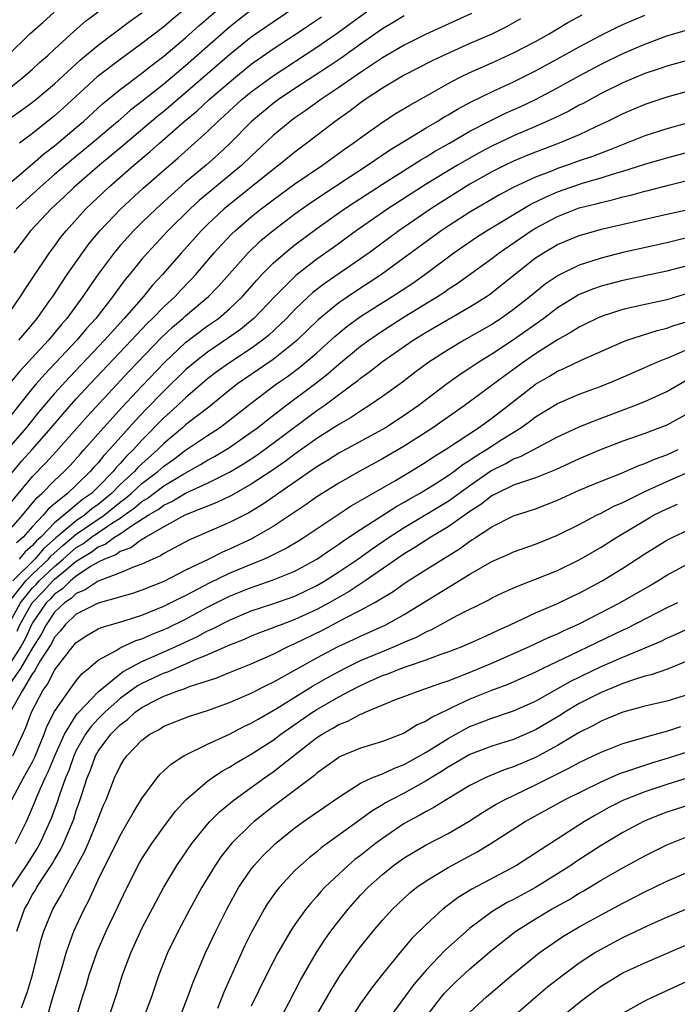
# Model space of a CAD drawing. Units: inches. Extents: x 2610000 to 2613000, y 1485000 to 1488000.
# Drawn here: x 2610326 to 2610386, y 1485344 to 1485434 of the extents above; entities that cross this region are included whole.
import ezdxf

# ---------------------------------------------------------------- set-up
doc = ezdxf.new("R2010")
doc.units = ezdxf.units.IN
doc.header["$MEASUREMENT"] = 0
doc.layers.add('LD26101485_2ft', color=234, linetype='Continuous')

msp = doc.modelspace()

# ---------------------------------------------------------------- linework, layer by layer
at = {"layer": 'LD26101485_2ft'}
for points, elevation in [([(2610324.492, 1485419), (2610327, 1485421.12), (2610328.001, 1485421.999), (2610329, 1485422.776), (2610331, 1485424.43), (2610331.667, 1485425), (2610333.395, 1485426.605), (2610335, 1485427.931), (2610337, 1485429.42), (2610337.88, 1485430.12), (2610339, 1485430.95), (2610341, 1485432.647), (2610342.235, 1485433.764), (2610345, 1485436.165)], 9898), ([(2610325.755, 1485405), (2610327, 1485406.483), (2610327.428, 1485407), (2610328.496, 1485408.496), (2610328.85, 1485409), (2610330.153, 1485411), (2610331.553, 1485413), (2610332.171, 1485413.829), (2610333.151, 1485415), (2610335.06, 1485417), (2610337.113, 1485418.887), (2610339, 1485420.551), (2610340.323, 1485421.677), (2610341.799, 1485423), (2610343, 1485424.086), (2610343.937, 1485425), (2610344.505, 1485425.494), (2610345, 1485425.968), (2610346.134, 1485427), (2610347, 1485427.717), (2610349, 1485429.181), (2610353, 1485431.779), (2610354.762, 1485433), (2610359, 1485436.111)], 9906), ([(2610325, 1485428.145), (2610326.12, 1485429), (2610327, 1485429.774), (2610327.63, 1485430.37), (2610328.36, 1485431), (2610329, 1485431.604), (2610330.784, 1485433.216), (2610331.849, 1485434.151), (2610333, 1485435.027)], 9892), ([(2610351, 1485435.402), (2610349, 1485434.086), (2610347, 1485432.7), (2610345, 1485431.096), (2610341, 1485427.61), (2610339, 1485425.921), (2610338.487, 1485425.513), (2610335.239, 1485422.761), (2610333.13, 1485421), (2610330.789, 1485419), (2610329.884, 1485418.116), (2610328.693, 1485417), (2610326.821, 1485415), (2610325.276, 1485413)], 9902), ([(2610347, 1485435.181), (2610345.773, 1485434.227), (2610345, 1485433.602), (2610341, 1485430.077), (2610339, 1485428.405), (2610337, 1485426.819), (2610335.967, 1485426.033), (2610334.79, 1485425), (2610332.451, 1485423), (2610330.547, 1485421.453), (2610329, 1485420.137), (2610327.689, 1485419), (2610327.338, 1485418.662), (2610325.498, 1485417)], 9900), ([(2610341, 1485435.329), (2610339.723, 1485434.277), (2610339, 1485433.653), (2610337, 1485432.114), (2610335, 1485430.659), (2610332.918, 1485429.082), (2610329.796, 1485426.204), (2610329, 1485425.507), (2610327, 1485423.909), (2610325.808, 1485423)], 9896), ([(2610324.483, 1485389.517), (2610327, 1485392.542), (2610328.203, 1485393.797), (2610329.163, 1485394.837), (2610331.98, 1485398.02), (2610335.84, 1485402.16), (2610338.766, 1485405.234), (2610339.802, 1485406.198), (2610340.749, 1485407), (2610341, 1485407.231), (2610343.095, 1485409), (2610344.032, 1485409.968), (2610346.722, 1485413), (2610347.891, 1485414.109), (2610349, 1485415.034), (2610351, 1485416.548), (2610352.433, 1485417.567), (2610353.624, 1485418.376), (2610357.645, 1485421), (2610359.635, 1485422.365), (2610363, 1485424.406), (2610364.015, 1485425), (2610364.617, 1485425.383), (2610365, 1485425.598), (2610365.868, 1485426.133), (2610367.176, 1485426.824), (2610369, 1485427.693), (2610371, 1485428.617), (2610373, 1485429.626), (2610375, 1485430.706), (2610377, 1485431.818), (2610379, 1485432.878), (2610380.417, 1485433.583), (2610381, 1485433.851), (2610383, 1485434.72)], 9916), ([(2610324.529, 1485425), (2610325.985, 1485426.015), (2610327, 1485426.755), (2610327.304, 1485427), (2610329, 1485428.437), (2610331.375, 1485430.625), (2610333, 1485431.968), (2610335.866, 1485434.134), (2610337, 1485434.919)], 9894), ([(2610324.692, 1485431), (2610326.75, 1485433), (2610327.948, 1485434.052), (2610328.962, 1485435)], 9890), ([(2610361, 1485434.661), (2610359.974, 1485434.026), (2610359, 1485433.451), (2610357, 1485432.062), (2610355.212, 1485430.788), (2610354.022, 1485429.978), (2610351, 1485428.007), (2610349.495, 1485427), (2610349, 1485426.634), (2610347.022, 1485425), (2610345.026, 1485422.974), (2610343.994, 1485422.006), (2610342.882, 1485421), (2610341, 1485419.436), (2610339.696, 1485418.304), (2610338.288, 1485417), (2610337, 1485415.76), (2610336.227, 1485415), (2610335.635, 1485414.365), (2610335, 1485413.647), (2610334.454, 1485413), (2610333, 1485411.039), (2610332.16, 1485409.84), (2610331.61, 1485409), (2610330.143, 1485407), (2610329.606, 1485406.394), (2610328.454, 1485405), (2610325.833, 1485402.167), (2610324.93, 1485401.07)], 9908), ([(2610367.141, 1485434.859), (2610363, 1485432.968), (2610361, 1485431.976), (2610359, 1485430.809), (2610357, 1485429.478), (2610355, 1485428.093), (2610353.356, 1485427), (2610351.999, 1485426.001), (2610351, 1485425.317), (2610350.57, 1485425), (2610349, 1485423.699), (2610347, 1485421.838), (2610346.134, 1485421), (2610342.239, 1485417.761), (2610341.405, 1485417), (2610339.369, 1485415), (2610337.498, 1485413), (2610337, 1485412.42), (2610335.854, 1485411), (2610335.462, 1485410.538), (2610334.609, 1485409.391), (2610334.342, 1485409), (2610332.777, 1485407), (2610331.934, 1485406.066), (2610331.031, 1485405), (2610328.107, 1485401.893), (2610327.318, 1485401), (2610327, 1485400.626), (2610325, 1485398.125)], 9910), ([(2610325, 1485392.759), (2610326.026, 1485393.974), (2610326.964, 1485395), (2610328.699, 1485397), (2610329.753, 1485398.247), (2610331, 1485399.636), (2610332.273, 1485401), (2610336.06, 1485405), (2610336.502, 1485405.498), (2610337.479, 1485406.521), (2610337.98, 1485407), (2610339, 1485408.053), (2610340.032, 1485409), (2610340.494, 1485409.506), (2610341.483, 1485410.517), (2610341.929, 1485411), (2610343.619, 1485413), (2610344.276, 1485413.724), (2610345.255, 1485414.745), (2610345.527, 1485415), (2610347, 1485416.267), (2610347.915, 1485417), (2610349, 1485417.834), (2610351, 1485419.29), (2610353.526, 1485421), (2610355.543, 1485422.457), (2610356.336, 1485423), (2610357, 1485423.509), (2610359, 1485424.939), (2610360.256, 1485425.744), (2610361.5, 1485426.5), (2610363.737, 1485427.737), (2610365, 1485428.459), (2610366.042, 1485429), (2610367, 1485429.46), (2610369, 1485430.344), (2610371, 1485431.266), (2610373, 1485432.315), (2610374.236, 1485433), (2610375.972, 1485434.028), (2610377.27, 1485434.73)], 9914), ([(2610325, 1485407.731), (2610325.904, 1485409), (2610326.321, 1485409.679), (2610327, 1485410.673), (2610328.544, 1485413), (2610329, 1485413.588), (2610329.593, 1485414.407), (2610330.076, 1485415), (2610331.867, 1485417), (2610332.445, 1485417.554), (2610333.975, 1485419), (2610336.267, 1485421), (2610337.757, 1485422.243), (2610338.596, 1485423), (2610340.877, 1485425), (2610342.038, 1485425.962), (2610343.159, 1485427), (2610345, 1485428.6), (2610347, 1485430.226), (2610349, 1485431.632), (2610351.114, 1485433), (2610352.247, 1485433.753), (2610353.428, 1485434.572)], 9904), ([(2610371.622, 1485434.378), (2610370.341, 1485433.659), (2610369, 1485432.981), (2610367, 1485432.107), (2610364.526, 1485431), (2610363.497, 1485430.503), (2610361, 1485429.216), (2610359, 1485428.036), (2610357.418, 1485427), (2610357, 1485426.706), (2610356.038, 1485425.962), (2610354.677, 1485425), (2610352.084, 1485423), (2610351, 1485422.2), (2610349.525, 1485421), (2610349, 1485420.613), (2610344.535, 1485417), (2610343, 1485415.581), (2610342.406, 1485415), (2610340.613, 1485413), (2610338.891, 1485411), (2610337.97, 1485410.03), (2610337.129, 1485409), (2610335.375, 1485407), (2610333.565, 1485405), (2610330.367, 1485401.633), (2610329, 1485400.142), (2610327.556, 1485398.444), (2610326.402, 1485397), (2610325, 1485395.374)], 9912), ([(2610325, 1485387.785), (2610326.073, 1485389), (2610327.393, 1485390.606), (2610327.858, 1485391), (2610329, 1485392.183), (2610329.877, 1485393), (2610330.434, 1485393.565), (2610331.373, 1485394.627), (2610331.724, 1485395), (2610333.486, 1485397), (2610335.157, 1485398.843), (2610337, 1485400.807), (2610339.097, 1485403), (2610341, 1485404.791), (2610343, 1485406.302), (2610343.99, 1485407), (2610345, 1485407.858), (2610346.196, 1485409), (2610347.502, 1485410.498), (2610347.971, 1485411), (2610349, 1485412.044), (2610350.1, 1485413), (2610351, 1485413.721), (2610353, 1485415.198), (2610355.536, 1485417), (2610356.413, 1485417.587), (2610359, 1485419.263), (2610362.509, 1485421.492), (2610363, 1485421.77), (2610363.764, 1485422.236), (2610365.12, 1485423), (2610367, 1485424.107), (2610368.906, 1485425.094), (2610370.26, 1485425.74), (2610371.643, 1485426.358), (2610373, 1485427.009), (2610375, 1485428.065), (2610377, 1485429.165), (2610379, 1485430.226), (2610381, 1485431.2), (2610383, 1485432.067), (2610385, 1485432.807), (2610386.698, 1485433.302)], 9918), ([(2610387, 1485430.587), (2610385, 1485430.055), (2610384.226, 1485429.775), (2610383, 1485429.371), (2610381, 1485428.527), (2610379, 1485427.544), (2610377.35, 1485426.65), (2610377, 1485426.475), (2610376.051, 1485425.949), (2610374.711, 1485425.289), (2610373, 1485424.524), (2610371, 1485423.682), (2610369, 1485422.752), (2610367.857, 1485422.143), (2610365.878, 1485421), (2610363, 1485419.259), (2610359.491, 1485417), (2610356.61, 1485415), (2610354.523, 1485413.477), (2610353, 1485412.399), (2610351.073, 1485410.927), (2610349.144, 1485409), (2610347.246, 1485407), (2610347.119, 1485406.881), (2610346.013, 1485405.987), (2610344.841, 1485405.159), (2610343, 1485403.924), (2610341.827, 1485403), (2610341, 1485402.292), (2610339, 1485400.355), (2610337.343, 1485398.657), (2610336.37, 1485397.63), (2610334.046, 1485395), (2610333.521, 1485394.478), (2610333, 1485393.807), (2610332.61, 1485393.391), (2610332.275, 1485393), (2610331, 1485391.747), (2610330.201, 1485391), (2610329, 1485390.045), (2610328.434, 1485389.566), (2610327.98, 1485389), (2610327, 1485387.968), (2610326.135, 1485387), (2610325.518, 1485386.482)], 9920), ([(2610387, 1485427.752), (2610385, 1485427.21), (2610383, 1485426.545), (2610381, 1485425.7), (2610379.579, 1485425), (2610378.508, 1485424.508), (2610377, 1485423.788), (2610375.163, 1485423), (2610373, 1485422.178), (2610372.158, 1485421.842), (2610371, 1485421.362), (2610370.237, 1485421), (2610369, 1485420.381), (2610367, 1485419.25), (2610365, 1485418.01), (2610363.435, 1485417), (2610360.499, 1485415), (2610357.773, 1485413), (2610357, 1485412.451), (2610353.771, 1485410.229), (2610352.639, 1485409.361), (2610352.246, 1485409), (2610351, 1485407.811), (2610350.233, 1485407), (2610348.572, 1485405.428), (2610348.034, 1485405), (2610347, 1485404.257), (2610345, 1485402.946), (2610343.87, 1485402.13), (2610343, 1485401.463), (2610342.749, 1485401.251), (2610341, 1485399.737), (2610340.221, 1485399), (2610339, 1485397.903), (2610337, 1485395.857), (2610336.228, 1485395), (2610335.596, 1485394.404), (2610335, 1485393.725), (2610334.636, 1485393.363), (2610334.355, 1485393), (2610333, 1485391.615), (2610332.375, 1485391), (2610331.567, 1485390.433), (2610331, 1485389.942), (2610329.867, 1485389), (2610329, 1485388.304), (2610327.748, 1485387), (2610327.347, 1485386.653), (2610327, 1485386.243), (2610326.325, 1485385.675), (2610325.773, 1485385)], 9922), ([(2610387, 1485424.871), (2610385, 1485424.32), (2610383, 1485423.684), (2610379.659, 1485422.341), (2610379, 1485422.107), (2610378.204, 1485421.796), (2610377, 1485421.388), (2610375.927, 1485421), (2610375, 1485420.692), (2610374.465, 1485420.465), (2610373, 1485419.901), (2610371.024, 1485418.976), (2610369.708, 1485418.292), (2610367, 1485416.718), (2610365, 1485415.42), (2610364.381, 1485415), (2610361, 1485412.517), (2610358.902, 1485411), (2610356.544, 1485409.456), (2610355, 1485408.404), (2610353.13, 1485406.87), (2610351.195, 1485405), (2610351, 1485404.83), (2610349, 1485403.243), (2610345.739, 1485401), (2610345, 1485400.426), (2610343.105, 1485398.895), (2610341, 1485397.263), (2610340.707, 1485397), (2610339, 1485395.56), (2610338.449, 1485395), (2610337, 1485393.705), (2610336.637, 1485393.363), (2610336.319, 1485393), (2610335, 1485391.807), (2610334.209, 1485391), (2610333, 1485389.996), (2610332.414, 1485389.585), (2610331.738, 1485389), (2610331, 1485388.502), (2610329.097, 1485386.903), (2610328.028, 1485385.972), (2610327.205, 1485385), (2610325.178, 1485383)], 9924), ([(2610325, 1485381.274), (2610326.381, 1485383), (2610327, 1485383.614), (2610328.462, 1485385), (2610328.708, 1485385.291), (2610329.761, 1485386.239), (2610331, 1485387.271), (2610333.547, 1485389), (2610335, 1485390.202), (2610335.465, 1485390.535), (2610336.004, 1485391), (2610337, 1485391.907), (2610338.46, 1485393), (2610339, 1485393.483), (2610339.891, 1485394.109), (2610341, 1485394.946), (2610343, 1485396.293), (2610344.082, 1485397), (2610344.617, 1485397.383), (2610347, 1485399.263), (2610349.319, 1485401), (2610350.31, 1485401.689), (2610351.455, 1485402.545), (2610352.007, 1485403), (2610353, 1485403.86), (2610354.285, 1485405), (2610354.654, 1485405.346), (2610355.75, 1485406.25), (2610357, 1485407.155), (2610359.902, 1485409), (2610361.771, 1485410.229), (2610362.866, 1485411), (2610365.544, 1485413), (2610367.595, 1485414.405), (2610368.53, 1485415), (2610372.573, 1485417.427), (2610373.909, 1485418.091), (2610375, 1485418.566), (2610376.226, 1485419), (2610377.381, 1485419.381), (2610379, 1485419.833), (2610380.229, 1485420.229), (2610381, 1485420.444), (2610383, 1485421.098), (2610385, 1485421.682), (2610387.62, 1485422.381)], 9926), ([(2610325, 1485379.399), (2610325.883, 1485381), (2610327, 1485382.362), (2610327.317, 1485382.683), (2610327.602, 1485383), (2610329, 1485384.327), (2610329.795, 1485385), (2610330.425, 1485385.575), (2610331, 1485386.053), (2610331.597, 1485386.403), (2610332.385, 1485387), (2610334.319, 1485388.318), (2610335, 1485388.744), (2610335.366, 1485389), (2610336.319, 1485389.682), (2610337, 1485390.27), (2610337.465, 1485390.535), (2610339, 1485391.679), (2610340.741, 1485392.741), (2610342.364, 1485393.636), (2610343, 1485394.026), (2610343.636, 1485394.364), (2610344.713, 1485395), (2610345, 1485395.185), (2610347, 1485396.587), (2610347.559, 1485397), (2610348.352, 1485397.648), (2610350.125, 1485399), (2610352.909, 1485401.091), (2610354.035, 1485401.965), (2610355, 1485402.81), (2610357, 1485404.453), (2610357.74, 1485405), (2610359, 1485405.859), (2610361, 1485407.13), (2610364.042, 1485409), (2610364.622, 1485409.378), (2610365, 1485409.653), (2610365.822, 1485410.178), (2610369, 1485412.478), (2610369.672, 1485413), (2610372.593, 1485415), (2610373, 1485415.252), (2610375, 1485416.322), (2610377, 1485417.094), (2610378.535, 1485417.465), (2610379, 1485417.601), (2610380.145, 1485417.855), (2610381, 1485418.102), (2610381.735, 1485418.265), (2610383, 1485418.632), (2610383.304, 1485418.696), (2610385.177, 1485419.177), (2610387, 1485419.62)], 9928), ([(2610325.579, 1485378.421), (2610325.847, 1485379), (2610326.963, 1485381), (2610327.971, 1485382.029), (2610328.843, 1485383), (2610329, 1485383.148), (2610329.969, 1485383.969), (2610331, 1485384.815), (2610331.277, 1485385), (2610332.362, 1485385.638), (2610333, 1485386.121), (2610333.637, 1485386.363), (2610334.494, 1485387), (2610335, 1485387.316), (2610336.047, 1485388.047), (2610337.561, 1485389), (2610338.477, 1485389.523), (2610339, 1485389.918), (2610339.748, 1485390.252), (2610341, 1485391.02), (2610343, 1485391.94), (2610345, 1485392.94), (2610346.292, 1485393.708), (2610347.499, 1485394.501), (2610349, 1485395.593), (2610353, 1485398.568), (2610353.625, 1485399), (2610356.334, 1485401), (2610356.716, 1485401.284), (2610357, 1485401.533), (2610357.858, 1485402.142), (2610359, 1485403.07), (2610361.811, 1485405), (2610363, 1485405.728), (2610367, 1485408.055), (2610368.517, 1485409), (2610368.806, 1485409.194), (2610373, 1485412.527), (2610373.73, 1485413), (2610375, 1485413.743), (2610377, 1485414.565), (2610377.331, 1485414.669), (2610379.169, 1485415.169), (2610381.803, 1485415.803), (2610385, 1485416.509), (2610386.964, 1485416.964)], 9930), ([(2610387, 1485414.38), (2610385.879, 1485414.121), (2610385, 1485413.897), (2610381, 1485413.016), (2610379, 1485412.51), (2610378.253, 1485412.253), (2610377, 1485411.863), (2610375.072, 1485410.928), (2610373.874, 1485410.126), (2610372.505, 1485409), (2610371, 1485407.804), (2610369.872, 1485407), (2610369, 1485406.434), (2610366.479, 1485405), (2610365, 1485404.123), (2610363.253, 1485403), (2610361.955, 1485402.045), (2610360.821, 1485401.179), (2610359, 1485399.854), (2610357.77, 1485399), (2610357, 1485398.531), (2610356.081, 1485397.919), (2610355, 1485397.307), (2610354.821, 1485397.179), (2610353, 1485396.011), (2610351, 1485394.594), (2610350.087, 1485393.913), (2610348.899, 1485393.101), (2610347, 1485391.834), (2610345.191, 1485390.809), (2610343.846, 1485390.154), (2610343, 1485389.836), (2610341.079, 1485389.079), (2610340.913, 1485389), (2610339, 1485387.947), (2610337.352, 1485387), (2610337.144, 1485386.856), (2610337, 1485386.794), (2610335.982, 1485386.019), (2610335, 1485385.676), (2610334.612, 1485385.388), (2610333.59, 1485385), (2610333, 1485384.714), (2610332.31, 1485384.31), (2610331, 1485383.435), (2610330.47, 1485383), (2610329.731, 1485382.269), (2610329, 1485381.792), (2610328.625, 1485381.375), (2610328.256, 1485381), (2610327, 1485379.161), (2610326.91, 1485379), (2610326.306, 1485377.693), (2610325.92, 1485377), (2610325, 1485375.578)], 9932), ([(2610387, 1485411.844), (2610385, 1485411.312), (2610383, 1485410.874), (2610381, 1485410.461), (2610379, 1485409.942), (2610378.302, 1485409.698), (2610377, 1485409.166), (2610376.888, 1485409.112), (2610375, 1485407.948), (2610373.752, 1485407), (2610371, 1485405.039), (2610369, 1485403.726), (2610367.817, 1485403), (2610367, 1485402.444), (2610366.123, 1485401.877), (2610364.964, 1485401.036), (2610362.254, 1485399), (2610361, 1485398.128), (2610359.265, 1485397), (2610359, 1485396.841), (2610355, 1485394.667), (2610353.983, 1485394.018), (2610353, 1485393.434), (2610348.022, 1485389.978), (2610346.766, 1485389.234), (2610345, 1485388.331), (2610341.28, 1485386.719), (2610339.989, 1485386.011), (2610339, 1485385.51), (2610338.698, 1485385.302), (2610337.995, 1485385), (2610337, 1485384.533), (2610336.284, 1485384.284), (2610335, 1485383.728), (2610333, 1485382.988), (2610331.821, 1485382.179), (2610331, 1485381.86), (2610330.568, 1485381.432), (2610329.905, 1485381), (2610329, 1485380.146), (2610328.23, 1485379), (2610327.82, 1485378.18), (2610327, 1485376.894), (2610325.895, 1485375), (2610324.711, 1485373.289)], 9934), ([(2610387, 1485409.295), (2610385, 1485408.705), (2610382.041, 1485408.04), (2610381, 1485407.822), (2610379, 1485407.183), (2610378.602, 1485407), (2610377.544, 1485406.456), (2610377, 1485406.197), (2610376.277, 1485405.723), (2610375, 1485405.033), (2610373, 1485403.756), (2610371.906, 1485403), (2610370.214, 1485401.786), (2610366.48, 1485399), (2610363.614, 1485397), (2610363, 1485396.601), (2610361, 1485395.322), (2610359.538, 1485394.462), (2610359, 1485394.15), (2610356.859, 1485393), (2610355, 1485391.95), (2610353, 1485390.693), (2610352.015, 1485389.985), (2610350.559, 1485389), (2610349, 1485387.976), (2610347.31, 1485387), (2610347.109, 1485386.892), (2610345, 1485385.905), (2610344.359, 1485385.641), (2610343.122, 1485385), (2610341, 1485383.976), (2610339, 1485382.952), (2610337, 1485382.145), (2610336.139, 1485381.861), (2610333, 1485380.962), (2610331, 1485379.952), (2610329.986, 1485379), (2610329.549, 1485378.451), (2610329, 1485377.854), (2610328.715, 1485377.285), (2610327.702, 1485375.702), (2610327.305, 1485375), (2610327.205, 1485374.795), (2610327, 1485374.529), (2610326.068, 1485373), (2610324.937, 1485371)], 9936), ([(2610325.178, 1485367), (2610326.112, 1485369), (2610326.384, 1485369.616), (2610326.892, 1485371), (2610327.934, 1485373), (2610328.398, 1485373.602), (2610329, 1485374.841), (2610330.68, 1485377), (2610331, 1485377.376), (2610331.973, 1485378.027), (2610333, 1485378.614), (2610333.26, 1485378.74), (2610335.364, 1485379.364), (2610337, 1485379.885), (2610339, 1485380.687), (2610340.537, 1485381.463), (2610341, 1485381.679), (2610343.186, 1485382.814), (2610345, 1485383.697), (2610347, 1485384.542), (2610348.139, 1485385), (2610348.736, 1485385.264), (2610350.072, 1485385.928), (2610351.323, 1485386.677), (2610351.83, 1485387), (2610356.139, 1485389.861), (2610360.188, 1485392.188), (2610361.564, 1485393), (2610363, 1485393.883), (2610363.667, 1485394.333), (2610364.767, 1485395), (2610367.78, 1485397), (2610369, 1485397.883), (2610370.467, 1485399), (2610373, 1485400.97), (2610374.277, 1485401.723), (2610375, 1485402.178), (2610375.58, 1485402.421), (2610377.192, 1485403.192), (2610381, 1485404.868), (2610381.356, 1485405), (2610384.116, 1485405.884), (2610385, 1485406.088), (2610385.661, 1485406.339), (2610387, 1485406.755)], 9938), ([(2610325.101, 1485363), (2610326.171, 1485365), (2610327, 1485366.469), (2610327.175, 1485366.825), (2610328.055, 1485369), (2610328.298, 1485369.702), (2610329, 1485371.057), (2610330.341, 1485373), (2610331, 1485373.877), (2610331.496, 1485374.504), (2610332.124, 1485375), (2610333, 1485375.745), (2610334.649, 1485376.649), (2610335, 1485376.876), (2610336.457, 1485377.542), (2610337, 1485377.71), (2610337.887, 1485378.113), (2610339, 1485378.549), (2610339.307, 1485378.693), (2610341, 1485379.519), (2610343, 1485380.589), (2610345, 1485381.598), (2610347, 1485382.414), (2610347.448, 1485382.552), (2610349, 1485383.092), (2610351, 1485383.905), (2610352.998, 1485385), (2610354.173, 1485385.827), (2610355, 1485386.354), (2610355.372, 1485386.628), (2610357, 1485387.707), (2610358.943, 1485388.943), (2610360.221, 1485389.779), (2610361, 1485390.203), (2610361.494, 1485390.506), (2610362.38, 1485391), (2610363.979, 1485391.979), (2610365, 1485392.625), (2610365.532, 1485393), (2610366.362, 1485393.638), (2610367, 1485394.025), (2610367.57, 1485394.43), (2610368.508, 1485395), (2610369.924, 1485395.924), (2610371.645, 1485397), (2610372.439, 1485397.561), (2610373, 1485397.999), (2610375, 1485399.223), (2610377, 1485400.084), (2610379, 1485400.815), (2610380.557, 1485401.443), (2610383, 1485402.501), (2610384.096, 1485403), (2610385.614, 1485403.614), (2610388.92, 1485405.08)], 9940), ([(2610325.448, 1485359), (2610326.435, 1485361), (2610327, 1485362.286), (2610327.477, 1485363.477), (2610328.159, 1485365), (2610328.436, 1485365.564), (2610329.021, 1485367), (2610329.904, 1485369), (2610331, 1485370.724), (2610331.115, 1485370.885), (2610331.222, 1485371), (2610333, 1485372.859), (2610335, 1485374.509), (2610335.283, 1485374.717), (2610337, 1485375.642), (2610338.123, 1485376.123), (2610340.089, 1485377), (2610342.069, 1485377.931), (2610343, 1485378.432), (2610343.398, 1485378.603), (2610345, 1485379.427), (2610347, 1485380.261), (2610348.875, 1485380.875), (2610351, 1485381.606), (2610353, 1485382.57), (2610353.731, 1485383), (2610355, 1485383.817), (2610356.741, 1485385), (2610358.054, 1485385.946), (2610359.604, 1485387), (2610361, 1485387.892), (2610365, 1485390.304), (2610367, 1485391.731), (2610368.927, 1485393.073), (2610370.273, 1485393.727), (2610371, 1485394.149), (2610371.634, 1485394.366), (2610373.238, 1485395.238), (2610375, 1485396.165), (2610376.946, 1485397.054), (2610378.358, 1485397.642), (2610381.995, 1485399), (2610383, 1485399.403), (2610385, 1485400.316), (2610386.703, 1485401.297)], 9942), ([(2610387, 1485398.333), (2610385, 1485397.248), (2610383, 1485396.475), (2610381, 1485395.763), (2610379, 1485395.017), (2610377, 1485394.175), (2610374.836, 1485393.164), (2610373, 1485392.425), (2610372.164, 1485392.164), (2610371, 1485391.74), (2610369.428, 1485391), (2610369, 1485390.782), (2610368.013, 1485389.987), (2610367, 1485389.357), (2610365, 1485387.945), (2610363.419, 1485387), (2610361.955, 1485386.045), (2610361, 1485385.49), (2610360.275, 1485385), (2610357.42, 1485383), (2610355.961, 1485382.039), (2610354.136, 1485381), (2610353, 1485380.383), (2610351, 1485379.467), (2610349.721, 1485379), (2610349.199, 1485378.8), (2610349, 1485378.709), (2610347.749, 1485378.251), (2610347, 1485377.944), (2610346.346, 1485377.653), (2610345, 1485377.126), (2610343, 1485376.235), (2610341.715, 1485375.715), (2610341, 1485375.386), (2610340.062, 1485375), (2610339.327, 1485374.673), (2610339, 1485374.57), (2610337, 1485373.632), (2610336.588, 1485373.412), (2610335, 1485372.255), (2610333.595, 1485371), (2610333, 1485370.402), (2610332.324, 1485369.675), (2610331.843, 1485369), (2610331, 1485367.508), (2610330.759, 1485367), (2610330.312, 1485365.688), (2610330.021, 1485365), (2610329.448, 1485363.448), (2610329.234, 1485362.766), (2610328.703, 1485361.297), (2610328.58, 1485361), (2610327.653, 1485359), (2610327.419, 1485358.581), (2610326.411, 1485357), (2610325.062, 1485355)], 9944), ([(2610325.57, 1485351), (2610326.266, 1485353), (2610326.534, 1485353.466), (2610327, 1485354.337), (2610327.255, 1485354.745), (2610327.391, 1485355), (2610328.077, 1485356.077), (2610328.815, 1485357.185), (2610329, 1485357.516), (2610329.562, 1485358.438), (2610329.831, 1485359), (2610330.673, 1485361), (2610330.76, 1485361.24), (2610331, 1485362.011), (2610331.257, 1485362.743), (2610331.493, 1485363.493), (2610332.001, 1485365), (2610332.295, 1485365.705), (2610332.749, 1485367), (2610333, 1485367.438), (2610334.145, 1485369), (2610334.579, 1485369.421), (2610335, 1485369.86), (2610335.669, 1485370.331), (2610336.379, 1485371), (2610337, 1485371.447), (2610337.953, 1485371.953), (2610339, 1485372.471), (2610340.381, 1485373), (2610340.852, 1485373.148), (2610341.355, 1485373.355), (2610343.851, 1485374.149), (2610345, 1485374.634), (2610347, 1485375.429), (2610349, 1485376.317), (2610350.369, 1485377), (2610351, 1485377.274), (2610353.507, 1485378.493), (2610355.628, 1485379.628), (2610357, 1485380.327), (2610358.258, 1485381), (2610359.976, 1485382.024), (2610361, 1485382.769), (2610361.349, 1485383), (2610363, 1485384.059), (2610366.056, 1485385.944), (2610367, 1485386.649), (2610367.224, 1485386.776), (2610369, 1485387.96), (2610371, 1485388.947), (2610373, 1485389.603), (2610375, 1485390.38), (2610377, 1485391.281), (2610379, 1485392.127), (2610380.858, 1485392.858), (2610382.458, 1485393.543), (2610383, 1485393.726), (2610383.873, 1485394.127), (2610385, 1485394.532), (2610386.044, 1485395)], 9946), ([(2610325.995, 1485343.995), (2610326.54, 1485345.46), (2610326.999, 1485347), (2610327.784, 1485350.216), (2610328.02, 1485351), (2610328.848, 1485353), (2610329.649, 1485354.351), (2610329.965, 1485355), (2610331.752, 1485358.248), (2610332.082, 1485359), (2610332.909, 1485361), (2610333, 1485361.268), (2610333.5, 1485362.5), (2610333.725, 1485363), (2610334.505, 1485365), (2610335, 1485366.075), (2610335.355, 1485366.645), (2610335.605, 1485367), (2610337, 1485368.458), (2610337.737, 1485369), (2610338.568, 1485369.432), (2610339, 1485369.714), (2610341.348, 1485370.652), (2610343, 1485371.168), (2610345, 1485371.885), (2610347, 1485372.748), (2610348.492, 1485373.508), (2610349, 1485373.743), (2610353, 1485375.974), (2610354.957, 1485377), (2610356.353, 1485377.647), (2610357, 1485377.967), (2610359.312, 1485379), (2610361, 1485379.92), (2610367, 1485383.615), (2610369, 1485384.771), (2610370.56, 1485385.44), (2610371, 1485385.645), (2610373, 1485386.369), (2610375, 1485387.198), (2610377, 1485388.172), (2610378.593, 1485389), (2610379, 1485389.191), (2610380.171, 1485389.829), (2610381, 1485390.183), (2610382.624, 1485391), (2610383, 1485391.174), (2610385, 1485392.091), (2610386.955, 1485392.955)], 9948), ([(2610328.303, 1485343), (2610328.83, 1485344.83), (2610329.705, 1485347.705), (2610330.07, 1485349), (2610330.777, 1485351), (2610331.711, 1485353), (2610332.161, 1485353.838), (2610332.679, 1485355), (2610333, 1485355.672), (2610335, 1485359.748), (2610335.755, 1485361), (2610336.189, 1485361.811), (2610337, 1485363.115), (2610338.389, 1485365), (2610338.662, 1485365.338), (2610339, 1485365.633), (2610339.702, 1485366.298), (2610340.831, 1485367), (2610343, 1485368.087), (2610345, 1485369.01), (2610346.313, 1485369.687), (2610347, 1485369.998), (2610347.619, 1485370.381), (2610349, 1485371.146), (2610349.363, 1485371.363), (2610352.611, 1485373.389), (2610353.878, 1485374.122), (2610355.542, 1485375), (2610357, 1485375.714), (2610359, 1485376.563), (2610360.09, 1485377), (2610361, 1485377.405), (2610362.125, 1485377.875), (2610363, 1485378.355), (2610363.462, 1485378.538), (2610365.836, 1485379.835), (2610368.72, 1485381.28), (2610369, 1485381.441), (2610370.049, 1485381.951), (2610371.436, 1485382.564), (2610373, 1485383.153), (2610375, 1485383.963), (2610377, 1485384.919), (2610379, 1485386.076), (2610380.446, 1485387), (2610383, 1485388.539), (2610383.804, 1485389), (2610385, 1485389.603), (2610385.984, 1485390.016)], 9950), ([(2610331, 1485343.082), (2610331.567, 1485345), (2610331.916, 1485346.084), (2610332.186, 1485347), (2610332.902, 1485349.098), (2610333.739, 1485351), (2610334.79, 1485353.21), (2610335, 1485353.684), (2610335.637, 1485355), (2610336.779, 1485357.221), (2610337, 1485357.604), (2610337.906, 1485359), (2610339, 1485360.532), (2610340.057, 1485361.943), (2610341.016, 1485362.984), (2610343, 1485364.693), (2610343.414, 1485365), (2610344.358, 1485365.642), (2610345, 1485365.985), (2610345.614, 1485366.386), (2610347, 1485367.175), (2610349, 1485368.458), (2610349.713, 1485369), (2610352.598, 1485371), (2610353, 1485371.255), (2610355, 1485372.404), (2610356.112, 1485373), (2610357, 1485373.453), (2610357.834, 1485373.834), (2610359, 1485374.342), (2610359.498, 1485374.502), (2610360.684, 1485375), (2610361.194, 1485375.194), (2610363, 1485375.789), (2610364.271, 1485376.271), (2610365, 1485376.517), (2610366.287, 1485377), (2610366.794, 1485377.206), (2610368.156, 1485377.844), (2610369, 1485378.214), (2610369.523, 1485378.478), (2610370.688, 1485379), (2610373, 1485380.078), (2610375, 1485380.927), (2610376.393, 1485381.607), (2610377, 1485381.882), (2610379.108, 1485383), (2610381, 1485384.159), (2610383, 1485385.466), (2610385, 1485386.718), (2610385.557, 1485387), (2610387, 1485387.683)], 9952), ([(2610333.944, 1485343), (2610334.695, 1485345.305), (2610335.226, 1485347), (2610335.977, 1485349), (2610337, 1485351.223), (2610338.291, 1485353.709), (2610338.997, 1485355), (2610340.197, 1485357), (2610341.566, 1485359), (2610343, 1485360.761), (2610343.214, 1485361), (2610344.099, 1485361.901), (2610345.434, 1485363), (2610348.199, 1485365), (2610349, 1485365.545), (2610353, 1485368.677), (2610353.491, 1485369), (2610354.464, 1485369.536), (2610355, 1485369.878), (2610355.823, 1485370.177), (2610357, 1485370.829), (2610357.132, 1485370.868), (2610357.409, 1485371), (2610360.129, 1485372.129), (2610362.452, 1485373), (2610362.876, 1485373.125), (2610364.336, 1485373.664), (2610365, 1485373.881), (2610366.41, 1485374.41), (2610367.251, 1485374.749), (2610369, 1485375.481), (2610372.446, 1485377), (2610374.182, 1485377.818), (2610375, 1485378.156), (2610375.564, 1485378.436), (2610377, 1485379.082), (2610380.719, 1485381), (2610383.436, 1485382.564), (2610384.177, 1485383), (2610385, 1485383.517), (2610387, 1485384.582)], 9954), ([(2610385.989, 1485381), (2610385, 1485380.53), (2610381.345, 1485378.655), (2610381, 1485378.503), (2610376.18, 1485376.18), (2610373.674, 1485375), (2610373, 1485374.662), (2610370.467, 1485373.533), (2610368.971, 1485372.971), (2610367, 1485372.184), (2610365.452, 1485371.452), (2610365, 1485371.255), (2610363.482, 1485370.518), (2610363, 1485370.187), (2610362.166, 1485369.834), (2610361, 1485369.095), (2610359, 1485368.326), (2610357, 1485367.717), (2610355.083, 1485366.917), (2610355, 1485366.868), (2610353, 1485365.416), (2610352.782, 1485365.218), (2610349, 1485362.378), (2610347.26, 1485361), (2610347, 1485360.771), (2610345.194, 1485359), (2610344.225, 1485357.775), (2610343.688, 1485357), (2610342.475, 1485355), (2610341.383, 1485353), (2610340.312, 1485351), (2610339.33, 1485349), (2610338.553, 1485347), (2610337.882, 1485345), (2610336.536, 1485341.464)], 9956), ([(2610340.424, 1485343), (2610341, 1485344.445), (2610341.214, 1485345), (2610341.675, 1485346.325), (2610342.806, 1485349), (2610343.758, 1485351), (2610344.763, 1485353), (2610345.548, 1485354.452), (2610345.872, 1485355), (2610347, 1485356.66), (2610347.265, 1485357), (2610348.095, 1485357.904), (2610349, 1485358.8), (2610349.221, 1485359), (2610351, 1485360.438), (2610351.768, 1485361), (2610355, 1485363.248), (2610355.628, 1485363.627), (2610357, 1485364.514), (2610358.041, 1485365), (2610359, 1485365.381), (2610360.104, 1485365.896), (2610361, 1485366.221), (2610363, 1485367.341), (2610365, 1485368.606), (2610366.539, 1485369.461), (2610367, 1485369.683), (2610369, 1485370.454), (2610371, 1485371.126), (2610373, 1485372.019), (2610376.185, 1485373.815), (2610379, 1485375.166), (2610381, 1485376.04), (2610384.493, 1485377.507), (2610385, 1485377.762), (2610385.867, 1485378.133), (2610387.226, 1485378.774)], 9958), ([(2610387, 1485375.729), (2610385.059, 1485374.941), (2610383.584, 1485374.416), (2610383, 1485374.284), (2610381.967, 1485373.967), (2610381, 1485373.617), (2610380.572, 1485373.428), (2610379, 1485372.81), (2610377, 1485371.784), (2610375.695, 1485371), (2610375.272, 1485370.727), (2610373, 1485369.383), (2610371, 1485368.518), (2610369, 1485367.889), (2610367, 1485367.122), (2610365, 1485365.981), (2610364.409, 1485365.591), (2610363, 1485364.734), (2610361, 1485363.617), (2610359.788, 1485363), (2610359.281, 1485362.719), (2610359, 1485362.537), (2610358.029, 1485361.971), (2610357, 1485361.189), (2610353.406, 1485358.594), (2610353, 1485358.244), (2610352.299, 1485357.701), (2610351.496, 1485357), (2610351, 1485356.52), (2610349.585, 1485355), (2610349.32, 1485354.68), (2610348.497, 1485353.503), (2610348.192, 1485353), (2610347, 1485350.84), (2610346.39, 1485349.61), (2610346.107, 1485349), (2610344.514, 1485345.485), (2610343.914, 1485343.914)], 9960), ([(2610387, 1485372.634), (2610385, 1485372.01), (2610383, 1485371.549), (2610381, 1485371.002), (2610379.586, 1485370.414), (2610379, 1485370.193), (2610378.237, 1485369.763), (2610377, 1485369.157), (2610375, 1485367.967), (2610373, 1485366.868), (2610371, 1485366.003), (2610370.239, 1485365.761), (2610368.815, 1485365.185), (2610368.401, 1485365), (2610367, 1485364.3), (2610364.824, 1485363), (2610363.712, 1485362.288), (2610363, 1485361.923), (2610362.421, 1485361.579), (2610361, 1485360.815), (2610359, 1485359.473), (2610358.371, 1485359), (2610357, 1485357.916), (2610356.475, 1485357.525), (2610355.865, 1485357), (2610353.731, 1485355), (2610353.378, 1485354.622), (2610353, 1485354.171), (2610352.439, 1485353.561), (2610351.996, 1485353), (2610351, 1485351.602), (2610350.601, 1485351), (2610349.431, 1485349), (2610349, 1485348.188), (2610348.406, 1485347), (2610347, 1485344.129)], 9962), ([(2610349.672, 1485343), (2610350.424, 1485344.424), (2610351.492, 1485346.508), (2610352.969, 1485349.031), (2610353.756, 1485350.244), (2610354.294, 1485351), (2610355, 1485351.925), (2610355.858, 1485353), (2610357, 1485354.266), (2610357.691, 1485355), (2610359, 1485356.183), (2610360.013, 1485357), (2610361, 1485357.703), (2610361.807, 1485358.193), (2610363, 1485358.886), (2610365, 1485359.923), (2610366.946, 1485361.054), (2610368.159, 1485361.841), (2610369.415, 1485362.586), (2610370.161, 1485363), (2610373, 1485364.361), (2610375, 1485365.377), (2610376.095, 1485365.905), (2610377, 1485366.407), (2610378.28, 1485367), (2610379, 1485367.351), (2610381, 1485368.137), (2610382.599, 1485368.599), (2610383, 1485368.731), (2610384.783, 1485369.217), (2610385, 1485369.263), (2610386.3, 1485369.7)], 9964), ([(2610353, 1485343.331), (2610354.333, 1485345.667), (2610355.107, 1485346.894), (2610356.756, 1485349.244), (2610357, 1485349.566), (2610358.162, 1485351), (2610359, 1485351.983), (2610359.932, 1485353), (2610360.47, 1485353.53), (2610361.508, 1485354.492), (2610362.146, 1485355), (2610363, 1485355.598), (2610365, 1485356.812), (2610367.734, 1485358.266), (2610369, 1485359.049), (2610372.052, 1485361), (2610375.65, 1485363), (2610379, 1485364.646), (2610380.637, 1485365.363), (2610381, 1485365.495), (2610381.727, 1485365.727), (2610383, 1485366.175), (2610383.626, 1485366.374), (2610385.173, 1485366.827), (2610387, 1485367.418)], 9966), ([(2610388.507, 1485365.493), (2610385, 1485364.388), (2610383, 1485363.739), (2610381.043, 1485362.957), (2610379.722, 1485362.278), (2610378.433, 1485361.567), (2610377.474, 1485361), (2610373, 1485358.106), (2610371.255, 1485357), (2610367.169, 1485354.83), (2610365.925, 1485354.074), (2610364.783, 1485353.217), (2610364.524, 1485353), (2610363, 1485351.608), (2610361.691, 1485350.309), (2610360.577, 1485349), (2610359, 1485347.055), (2610358.093, 1485345.907), (2610357, 1485344.375), (2610356.101, 1485343)], 9968), ([(2610388.539, 1485363), (2610385, 1485361.856), (2610384.374, 1485361.626), (2610382.944, 1485361.056), (2610381, 1485360.011), (2610379, 1485358.818), (2610376.679, 1485357.321), (2610376.223, 1485357), (2610375, 1485356.217), (2610373.008, 1485354.992), (2610371, 1485353.898), (2610370.4, 1485353.6), (2610369.388, 1485353), (2610369, 1485352.748), (2610367, 1485351.271), (2610366.677, 1485351), (2610364.75, 1485349.251), (2610363, 1485347.43), (2610361.872, 1485346.128), (2610359.586, 1485343)], 9970), ([(2610363, 1485343.158), (2610364.413, 1485345), (2610364.681, 1485345.319), (2610365, 1485345.659), (2610365.681, 1485346.319), (2610367, 1485347.546), (2610369, 1485349.265), (2610371.186, 1485351), (2610373, 1485352.122), (2610374.474, 1485353), (2610376.104, 1485353.896), (2610377, 1485354.461), (2610377.349, 1485354.651), (2610379, 1485355.649), (2610381, 1485356.793), (2610383, 1485357.878), (2610385, 1485358.878), (2610387, 1485359.66)], 9972), ([(2610367, 1485343.579), (2610368.508, 1485345), (2610371, 1485347.099), (2610373, 1485348.738), (2610373.341, 1485349), (2610375.505, 1485350.495), (2610377, 1485351.379), (2610379, 1485352.488), (2610381, 1485353.559), (2610383, 1485354.586), (2610385, 1485355.552), (2610387, 1485356.425)], 9974), ([(2610370.743, 1485343), (2610373.027, 1485345), (2610374.106, 1485345.894), (2610375.522, 1485347), (2610377, 1485348.082), (2610378.4, 1485349), (2610379, 1485349.358), (2610381, 1485350.413), (2610383.692, 1485351.692), (2610385, 1485352.276), (2610389, 1485353.95)], 9976), ([(2610375.18, 1485343), (2610377, 1485344.477), (2610377.673, 1485345), (2610379, 1485345.964), (2610380.682, 1485347), (2610381, 1485347.18), (2610383, 1485348.109), (2610389, 1485350.677)], 9978), ([(2610381, 1485343.501), (2610383, 1485344.629), (2610383.756, 1485345), (2610391, 1485348.304)], 9980)]:
    msp.add_lwpolyline(points, dxfattribs=dict(at, elevation=elevation))

doc.saveas('drawing.dxf')
